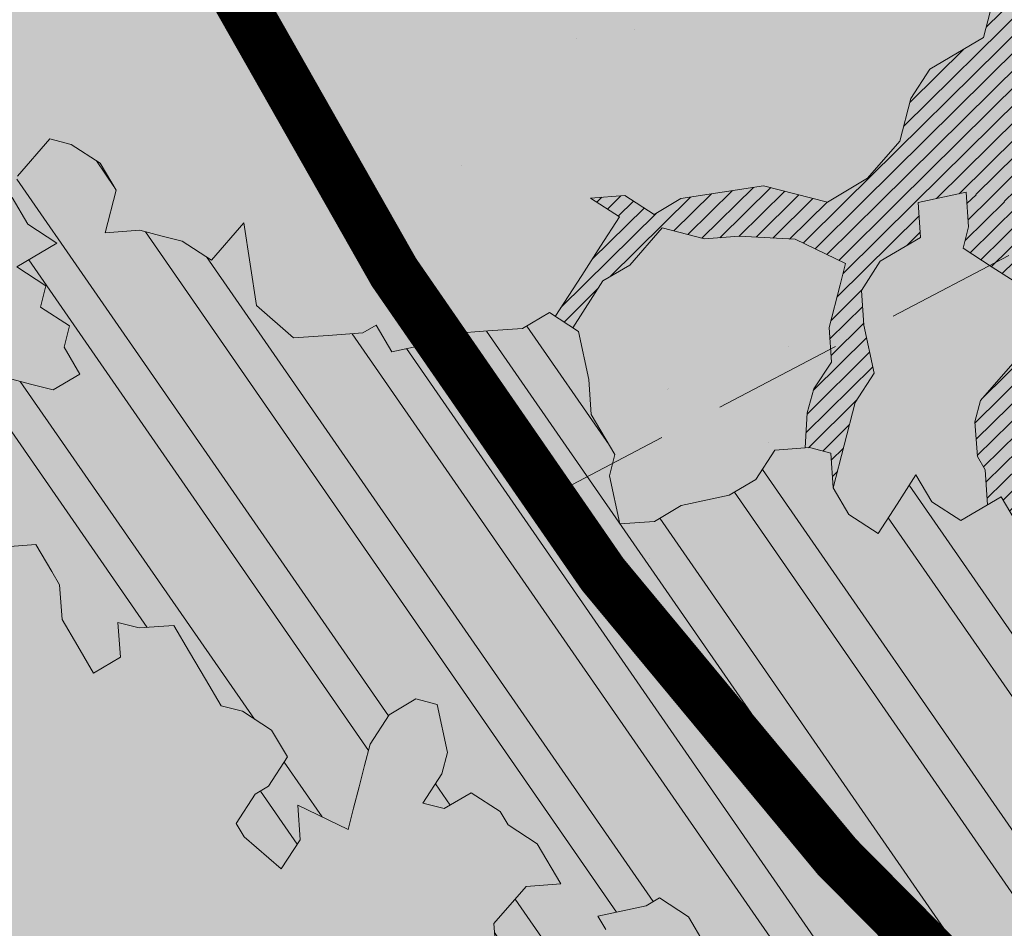
# Model space of a CAD drawing. Units: metres. Extents: x 1408948 to 1409331, y 5218507 to 5218664.
# Drawn here: x 1408975 to 1408977, y 5218604 to 5218606 of the extents above; entities that cross this region are included whole.
import ezdxf

# ---------------------------------------------------------------- set-up
doc = ezdxf.new("R2010")
doc.units = ezdxf.units.M
doc.header["$LTSCALE"] = 2
doc.linetypes.add('CACHE2', pattern=[0.1875, 0.125, -0.0625])
for name, color, linetype, lineweight in [('Compo-arbre', 3, 'Continuous', 9), ('Compo-bordure-limite', 7, 'CACHE2', 9), ('Compo-bordure-T2', 7, 'Continuous', 9), ('Compo-hachure-enrobés', 7, 'Continuous', 35), ('Compo-hachures-calcaire', 7, 'Continuous', 35), ('Compo-hachures-herbe', 76, 'Continuous', 35)]:
    doc.layers.add(name, color=color, linetype=linetype, lineweight=lineweight)
doc.layers.add('Compo-arbre-ombre', color=7, linetype='Continuous', lineweight=9, transparency=0.8)
pattern_1 = [(12.61470176485069, (-3966682.664472349, -3665046.544497928), (-0.003466999174631576, 0.01549178949389334), [])]

# ---------------------------------------------------------------- blocks, each defined once
blk = doc.blocks.new('Arbre2-2016')
at = {"layer": 'Compo-arbre'}
h = blk.add_hatch(dxfattribs=at)
h.set_pattern_fill('ANSI32', color=92, scale=0.015, angle=47.61470176485069, style=0)
h.set_pattern_definition([(92.61470176485068, (0, 0), (-0.1427262524124008, -0.006517859872048448), []), (92.61470176485068, (0.04540281712473018, 0.04974805891631159), (-0.1427262524124008, -0.006517859872048448), [])])
edge = h.paths.add_edge_path()
edge.add_line((1.338077866166827, -0.2646649280674183), (1.398191920641807, -0.2463006538042691))
edge.add_line((1.398191920641807, -0.2463006538042691), (1.41859671728173, -0.2269692378346235))
edge.add_line((1.41859671728173, -0.2269692378346235), (1.419700468410269, -0.1872616985807554))
edge.add_line((1.419700468410269, -0.1872616985807554), (1.400941994143182, -0.1471100874356353))
edge.add_line((1.400941994084974, -0.1471100874356353), (1.460507829077073, -0.1485608865501717))
edge.add_line((1.460507829135281, -0.1485608865501717), (1.441749354635363, -0.1084092752886363))
edge.add_line((1.441749354635363, -0.1084092752886363), (1.462154151275286, -0.0890778593189907))
edge.add_line((1.462154151275286, -0.0890778593189907), (1.443401324664705, -0.04888666344288595))
edge.add_line((1.443401324722913, -0.04888666344288595), (1.463806121886705, -0.02955524668743692))
edge.add_line((1.463806121886705, -0.02955524668743692), (1.464905889108309, 0.01015051493357078))
edge.add_line((1.464905889108309, 0.01015051496267461), (1.504609584793911, 0.009145737026642564))
edge.add_line((1.504609584793911, 0.009145736997538734), (1.523917943050151, -0.01115299300238348))
edge.add_line((1.523917943050151, -0.01115299297327965), (1.543224636974742, -0.03148953085712947))
edge.add_line((1.543224636974742, -0.0314895308862333), (1.563621552646623, -0.01215972022566802))
edge.add_line((1.563621552646623, -0.01215972022566802), (1.58512620259728, 0.04687940665223778))
edge.add_line((1.585126202655488, 0.04687940665223778), (1.6049827803364, 0.04639575003000118))
edge.add_line((1.6049827803364, 0.04639575005910501), (1.624831562672739, 0.04591243662923716))
edge.add_line((1.624831562672739, 0.04591243662923716), (1.625929665620902, 0.08558039036631726))
edge.add_line((1.625929665562694, 0.08558039033721343), (1.626477885045574, 0.1053954637148991))
edge.add_line((1.626477885045574, 0.1053954637148991), (1.667289143355561, 0.144096104207506))
edge.add_line((1.667289143355561, 0.144096104207506), (1.628129855598786, 0.1649180763464528))
edge.add_line((1.628129855598786, 0.1649180763464528), (1.629227958314118, 0.2045860301999483))
edge.add_line((1.629227958314118, 0.2045860302290521), (1.62977784230327, 0.22443891137425))
edge.add_line((1.62977784230327, 0.22443891137425), (1.650728625114539, 0.2636233801434855))
edge.add_line((1.650728625114539, 0.2636233801434855), (1.651830711736807, 0.3032931116298414))
edge.add_line((1.651830711736807, 0.3032931116298414), (1.652928814684969, 0.3429610653669215))
edge.add_line((1.652928814626762, 0.3429610653669215), (1.613223454609511, 0.3439280354190259))
edge.add_line((1.613223454667718, 0.3439280353899221), (1.592272671623618, 0.3047435667371019))
edge.add_line((1.592272671623618, 0.3047435667662057), (1.57296597787365, 0.3250801045336402))
edge.add_line((1.57296597787365, 0.3250801045045364), (1.53381050161272, 0.3458999558182541))
edge.add_line((1.53381050161272, 0.3458999558473579), (1.534912588234988, 0.3855696873337138))
edge.add_line((1.534912588234988, 0.3855696873337138), (1.536010691183151, 0.4252376410707939))
edge.add_line((1.536010691183151, 0.4252376410707939), (1.537108793898483, 0.4649055949242893))
edge.add_line((1.537108793898483, 0.4649055949242893), (1.51780599773349, 0.4852419611537471))
edge.add_line((1.51780599773349, 0.4852419611537471), (1.499055404434444, 0.5253951776079475))
edge.add_line((1.499055404434444, 0.5253951776079475), (1.500153507848268, 0.565063132130831))
edge.add_line((1.500153507848268, 0.5650631321017272), (1.54040708682453, 0.583911234641505))
edge.add_line((1.54040708682453, 0.583911234641505), (1.560259766745844, 0.5834277496736604))
edge.add_line((1.560259766745844, 0.5834277497027642), (1.600515010228378, 0.6023136600100543))
edge.add_line((1.600515010228378, 0.6023136600100543), (1.601063229711258, 0.6221287333877399))
edge.add_line((1.60106322965305, 0.6221287333877399), (1.58285853643622, 0.6821330533542778))
edge.add_line((1.58285853643622, 0.6821330533542778), (1.542605043025219, 0.6632868993159491))
edge.add_line((1.542605043083427, 0.6632868993159491), (1.521654173950196, 0.6241004813758764))
edge.add_line((1.521654173950196, 0.6241004813758764), (1.483600784486157, 0.6845900640595346))
edge.add_line((1.483600784544365, 0.6845900640595346), (1.46319432339817, 0.6652208403223767))
edge.add_line((1.463194323339962, 0.6652208403223767), (1.442797321578951, 0.6458890803745589))
edge.add_line((1.442797321578951, 0.6458890803745589), (1.422392524939028, 0.6265576644049133))
edge.add_line((1.422392524939028, 0.6265576644049133), (1.401986063268964, 0.607188439881952))
edge.add_line((1.401986063268964, 0.607188439881952), (1.361732484292702, 0.5883403373421743))
edge.add_line((1.361732484292702, 0.5883403373421743), (1.322027124275451, 0.5893073073942787))
edge.add_line((1.322027124275451, 0.5893073073651749), (1.30272043035086, 0.6096438452490247))
edge.add_line((1.30272043035086, 0.6096438452781285), (1.324228978119322, 0.6686828005016423))
edge.add_line((1.324228978119322, 0.6686828005016423), (1.344625979880334, 0.6880145604494601))
edge.add_line((1.344625979880334, 0.6880145604494601), (1.384887268694115, 0.70686037129542))
edge.add_line((1.384887268635907, 0.70686037129542), (1.365580660451201, 0.7271988575643036))
edge.add_line((1.365580660509409, 0.7271988575643036), (1.325875300317534, 0.7281658277328233))
edge.add_line((1.325875300317534, 0.7281658277328233), (1.307120723635421, 0.7683172673399667))
edge.add_line((1.307120723635421, 0.7683172673399667), (1.307674505384171, 0.7881699768307726))
edge.add_line((1.307674505384171, 0.7881699768307726), (1.288919979575553, 0.8283225851604357))
edge.add_line((1.288919979575553, 0.8283225851604357), (1.290568000971803, 0.8878441999380584))
edge.add_line((1.290568000971803, 0.8878441999380584), (1.329727374817708, 0.867024177086364))
edge.add_line((1.329727374817708, 0.867024177086364), (1.389837497015947, 0.8853878431085604))
edge.add_line((1.389837496957739, 0.8853878431085604), (1.410784416701176, 0.9245732633111174))
edge.add_line((1.410784416701176, 0.9245732633111174), (1.411332601666913, 0.9443875567934583))
edge.add_line((1.411332601666913, 0.9443875567643545), (1.372181057682724, 0.9652080163190249))
edge.add_line((1.372181057740931, 0.9652080163481287), (1.352878295569212, 0.9855451616871278))
edge.add_line((1.352878295569212, 0.9855451616871278), (1.353980313681063, 1.025213334168598))
edge.add_line((1.353980313681063, 1.025213334168598), (1.33357769819861, 1.005842768599337))
edge.add_line((1.333577698256818, 1.005842768570233), (1.313172935610169, 0.9865121317101284))
edge.add_line((1.313172935551961, 0.9865121317392322), (1.272923271273726, 0.9676642471580408))
edge.add_line((1.272923271273726, 0.9676642471580408), (1.272369438651481, 0.9478103689447153))
edge.add_line((1.272369438651481, 0.9478103689156114), (1.213363032366146, 0.9691534615825503))
edge.add_line((1.213363032366146, 0.9691534616116542), (1.193506455150896, 0.9696371190196942))
edge.add_line((1.193506455150896, 0.9696371190196942), (1.174751912462057, 1.009789337736379))
edge.add_line((1.174751912462057, 1.009789337736379), (1.175853930108246, 1.049457509432045))
edge.add_line((1.175853930108246, 1.049457509432045), (1.215563187885095, 1.048490367725549))
edge.add_line((1.215563187885095, 1.048490367725549), (1.236512254850936, 1.087635859218949))
edge.add_line((1.236512254850936, 1.087635859189845), (1.197360727805176, 1.108456708357494))
edge.add_line((1.197360727805176, 1.108456708386598), (1.197910645787601, 1.128310368641337))
edge.add_line((1.197910645729394, 1.128310368641337), (1.179156069047281, 1.16846180824848))
edge.add_line((1.179156069047281, 1.16846180824848), (1.140000644416546, 1.189282828954106))
edge.add_line((1.140000644416546, 1.189282828954106), (1.139450709088237, 1.169428778300585))
edge.add_line((1.139450709030029, 1.169428778271481), (1.11904594638338, 1.150098141411377))
edge.add_line((1.11904594638338, 1.150098141440481), (1.079340586889998, 1.151065112278388))
edge.add_line((1.079340586889998, 1.151065112249285), (1.059485725054515, 1.151587746147356))
edge.add_line((1.059485725054515, 1.15158774617646), (1.020882365570401, 1.192222498427668))
edge.add_line((1.020882365570401, 1.192222498398564), (0.9806249232934761, 1.173375347408523))
edge.add_line((0.9806249232934761, 1.173375347437627), (0.9602201430099058, 1.154044320295156))
edge.add_line((0.9602201430099058, 1.154044320295156), (0.9414656008449356, 1.194196539797645))
edge.add_line((0.9414656008449356, 1.194196539797645), (0.9629723982508267, 1.253195737849978))
edge.add_line((0.9629723982508267, 1.253195737849978), (1.002127822881562, 1.232374717144353))
edge.add_line((1.002127822881562, 1.232374717115249), (1.003779758743008, 1.291896549967873))
edge.add_line((1.003779758743008, 1.291896549996977), (1.024738337655549, 1.331080676243232))
edge.add_line((1.024738337655549, 1.331080676243232), (0.9850290798787, 1.332047817949729))
edge.add_line((0.9850290798787, 1.332047817949729), (0.9657302329288768, 1.352385182033117))
edge.add_line((0.9657302329288768, 1.352385182033117), (0.9464218570939238, 1.372683521750673))
edge.add_line((0.9464218570939238, 1.372683521750673), (0.9254688925431083, 1.33353820179525))
edge.add_line((0.9254688925431083, 1.33353820179525), (0.9249228547997745, 1.313683979603752))
edge.add_line((0.9249228547997745, 1.313683979603752), (0.8846575997159789, 1.294836781407298))
edge.add_line((0.8846575997159789, 1.294836781407298), (0.865358735885934, 1.315173755877709))
edge.add_line((0.865358735885934, 1.315173755877709), (0.82619939585868, 1.33599455795536))
edge.add_line((0.8261993958004723, 1.33599455795536), (0.8273014139123234, 1.375662730436829))
edge.add_line((0.8273014139123234, 1.375662730436829), (0.8879636364728185, 1.413840908569341))
edge.add_line((0.8879636364728185, 1.413840908540237), (0.8692168891867595, 1.453992784064553))
edge.add_line((0.8692168891867595, 1.453992784064553), (0.8295054496703642, 1.454999074584862))
edge.add_line((0.8295054496703642, 1.454999074613966), (0.8289516339283409, 1.435145586013618))
edge.add_line((0.8289516339283409, 1.435145586013618), (0.7892479729345041, 1.43615114372858))
edge.add_line((0.7892479729345041, 1.43615114372858), (0.7688415112644407, 1.416781919205619))
edge.add_line((0.7688415112644407, 1.416781919205619), (0.7484367146245177, 1.397450503235973))
edge.add_line((0.74843671456631, 1.397450503235973), (0.728031917402518, 1.378119086480524))
edge.add_line((0.728031917402518, 1.378119086480524), (0.6877744751255932, 1.359271935490483))
edge.add_line((0.6877744751255932, 1.359271935490483), (0.6287585749961409, 1.380576784472737))
edge.add_line((0.6287585749961409, 1.380576784472737), (0.6293106577796834, 1.400390906300686))
edge.add_line((0.6293106577796834, 1.400390906300686), (0.6304126927717562, 1.440059468395134))
edge.add_line((0.6304126927717562, 1.440059468395134), (0.6706740326336558, 1.458906447847198))
edge.add_line((0.6706740326336558, 1.458906447847198), (0.6910805287626545, 1.478276452265504))
edge.add_line((0.6910805288208621, 1.478276452265504), (0.6717760678585591, 1.498575009825231))
edge.add_line((0.6717760678585591, 1.498575009825231), (0.6530232070800821, 1.53876542670821))
edge.add_line((0.6530232070800821, 1.53876542670821), (0.6133139493032331, 1.539732568414706))
edge.add_line((0.6133139492450255, 1.539732568414706), (0.5741585076758611, 1.560553199507353))
edge.add_line((0.5741585076758611, 1.560553199507353), (0.5537498126942637, 1.541221954406296))
edge.add_line((0.5537498127524714, 1.541221954406296), (0.5333433516062769, 1.521852730669139))
edge.add_line((0.5333433516062769, 1.521852730669139), (0.4941839777603718, 1.542672753520833))
edge.add_line((0.4941839777603718, 1.542672753520833), (0.453926534959578, 1.523825601744988))
edge.add_line((0.453926534959578, 1.523825601744988), (0.4147633149260628, 1.544646965642983))
edge.add_line((0.4147633149260628, 1.544646965642983), (0.3949106350047487, 1.545130450610827))
edge.add_line((0.3949106350047487, 1.545130450610827), (0.3761577737024027, 1.585320866708003))
edge.add_line((0.3761577737024027, 1.585320866708003), (0.3767098738900359, 1.605135378934733))
edge.add_line((0.3767098738900359, 1.605135378934733), (0.3778118915362256, 1.6448035506304))
edge.add_line((0.377811891478018, 1.6448035506304), (0.3386564497342306, 1.665624181839462))
edge.add_line((0.3386564497342306, 1.665624181839462), (0.2989393965546014, 1.666591666738327))
edge.add_line((0.2989393965546014, 1.666591666738327), (0.2994932122966247, 1.686445155338674))
edge.add_line((0.2994932122966247, 1.686445155338674), (0.2603377876658897, 1.7072661760443))
edge.add_line((0.260337787607682, 1.7072661760443), (0.2410310936830911, 1.72760271392815))
edge.add_line((0.2410310936830911, 1.72760271392815), (0.2195186997270184, 1.668565099750936))
edge.add_line((0.2195186997270184, 1.668565099750936), (0.1996638210113133, 1.669087344036029))
edge.add_line((0.1996638210113133, 1.669087344065133), (0.1809131761402796, 1.709239391127426))
edge.add_line((0.1809131761402796, 1.709239391098322), (0.1417499558739337, 1.730060755112731))
edge.add_line((0.1417499558739337, 1.730060755141835), (0.1224471592432792, 1.75039712058549))
edge.add_line((0.1224471592432792, 1.75039712058549), (0.1207874453831437, 1.690876021324016))
edge.add_line((0.1207874453831437, 1.690876021324016), (0.1009347654618296, 1.69135950629186))
edge.add_line((0.1009347654618296, 1.69135950629186), (0.06232534388266231, 1.732033969410054))
edge.add_line((0.06232534388266231, 1.732033969410054), (0.04246876620175044, 1.732517626032291))
edge.add_line((0.04246876614354278, 1.732517626032291), (0.04191495057614247, 1.712664137315528))
edge.add_line((0.04191495063435013, 1.712664137315528), (0.02150625565275277, 1.693332892214471))
edge.add_line((0.02150625565275277, 1.693332892214471), (0.001093697603323562, 1.674002598546735))
edge.add_line((0.001093697603323562, 1.674002598546735), (-0.07777878026524832, 1.695791104151226))
edge.add_line((-0.07777878026524832, 1.695791104151226), (-0.07832699922425945, 1.675976031559344))
edge.add_line((-0.07832699922425945, 1.675976031559344), (-0.05958196801645954, 1.635785178875608))
edge.add_line((-0.05958196801645954, 1.635785178875608), (-0.06013405056717147, 1.615971056931244))
edge.add_line((-0.06013405062537913, 1.615971056931244), (-0.09929337359778856, 1.636792248505458))
edge.add_line((-0.0992933735395809, 1.636792248505458), (-0.1390104262535488, 1.637759734190126))
edge.add_line((-0.1390104262535488, 1.637759734190126), (-0.1792795967338634, 1.618912317365698))
edge.add_line((-0.1792795966756557, 1.618912317394802), (-0.2189949333113645, 1.619918780238891))
edge.add_line((-0.2189949333113645, 1.619918780238891), (-0.1605250195278813, 1.578760878573462))
edge.add_line((-0.1605250195278813, 1.578760878573462), (-0.1412222747602527, 1.558423342835681))
edge.add_line((-0.1412222747602527, 1.558423342806577), (-0.1026150521500995, 1.517787639122048))
edge.add_line((-0.1026150522083071, 1.517787639151152), (-0.0816447460819063, 1.556972029660187))
edge.add_line((-0.0816447460819063, 1.556972029631083), (-0.04137950811116298, 1.575818838330974))
edge.add_line((-0.04137950811116298, 1.575818838330974), (-0.002220134090634929, 1.554998815362865))
edge.add_line((-0.002220134090634929, 1.554998815362865), (0.01818852567532758, 1.574329279899189))
edge.add_line((0.01818852567532758, 1.574329279899189), (0.0590076140798601, 1.613030356978356))
edge.add_line((0.05900761413806777, 1.613030356978356), (0.07942017218749697, 1.632360650646092))
edge.add_line((0.07942017218749697, 1.632360650646092), (0.1185794944614145, 1.61153945840249))
edge.add_line((0.1185794944614145, 1.61153945840249), (0.1367802555761273, 1.551534530078584))
edge.add_line((0.1367802555761273, 1.551534530078584), (0.1764934111707817, 1.550567216717695))
edge.add_line((0.1764934111707817, 1.550567216717695), (0.1974559216615717, 1.589751950535515))
edge.add_line((0.1974559216615717, 1.589751950535515), (0.2178645819514031, 1.609082415857642))
edge.add_line((0.2178645819514031, 1.609082415857642), (0.2570239043999436, 1.588261223497625))
edge.add_line((0.2570239043999436, 1.588261223468521), (0.2559180061072084, 1.54859361292381))
edge.add_line((0.2559180061072084, 1.548593612952914), (0.2344034128328758, 1.489594757307145))
edge.add_line((0.2344034127746681, 1.489594757307145), (0.2531562395598712, 1.449403561314625))
edge.add_line((0.2531562396180789, 1.449403561314625), (0.2934176139971214, 1.468251320662034))
edge.add_line((0.2934176139389137, 1.468251320662034), (0.3325808510854813, 1.447430346260603))
edge.add_line((0.3325808510854813, 1.447430346231499), (0.3314788334392915, 1.407762174535833))
edge.add_line((0.3314788334974992, 1.407762174535833), (0.2906575980451862, 1.369101026049407))
edge.add_line((0.2906575980451862, 1.369101026078511), (0.3287187830866287, 1.308611100086068))
edge.add_line((0.3287187830866287, 1.308611100086068), (0.347467746105508, 1.268420854857482))
edge.add_line((0.347467746105508, 1.268420854828378), (0.3458136283298927, 1.208938170905981))
edge.add_line((0.3458136283298927, 1.208938170935085), (0.3049945403910215, 1.17023709464172))
edge.add_line((0.3049945403910215, 1.17023709464172), (0.3441539144115495, 1.149417071673611))
edge.add_line((0.3441539144115495, 1.149417071673611), (0.4020677793743062, 1.088443660713324))
edge.add_line((0.4020677793743062, 1.088443660713324), (0.4605337955728146, 1.047285930585872))
edge.add_line((0.4605337955728146, 1.047285930556768), (0.4985950320116217, 0.9867971740726489))
edge.add_line((0.4985950320116217, 0.9867971741017527), (0.4588796777971993, 0.987803246663475))
edge.add_line((0.4588796777971993, 0.987803246663475), (0.3976519291028353, 0.9297717042621798))
edge.add_line((0.3976519291028353, 0.9297717042621798), (0.437367283782919, 0.928765632486261))
edge.add_line((0.4373672838411267, 0.928765632486261), (0.4759784037452164, 0.8881297563615362))
edge.add_line((0.4759784036870087, 0.8881297563615362), (0.514031827842814, 0.8276409534568074))
edge.add_line((0.514031827842814, 0.8276409534568074), (0.5537471306598718, 0.8266337113867621))
edge.add_line((0.5537471306598718, 0.8266337113576583), (0.5520930128842565, 0.7671510274352613))
edge.add_line((0.5520930128842565, 0.7671510274643651), (0.6116610817117589, 0.7656622497137278))
edge.add_line((0.6116610816535513, 0.7656622496846239), (0.630411760517859, 0.7255109817318726))
edge.add_line((0.6304117605760666, 0.7255109817609764), (0.6293096739537987, 0.6858412502746205))
edge.add_line((0.6293096739537987, 0.6858412502455167), (0.6695749466163079, 0.7046888387243371))
edge.add_line((0.6695749466163079, 0.7046888387243371), (0.7098363211699734, 0.7235365979553308))
edge.add_line((0.7098363211699734, 0.7235365979553308), (0.7285908983759555, 0.6833851591339908))
edge.add_line((0.7285908983759555, 0.6833851591339908), (0.727487147247416, 0.6436776198801226))
edge.add_line((0.727487147247416, 0.6436776198801226), (0.7065302333068075, 0.6045313021871834))
edge.add_line((0.7065302333650152, 0.6045313021871834), (0.7258369272896061, 0.5841947643033336))
edge.add_line((0.7258369272896061, 0.5841947643033336), (0.7649924033177058, 0.5633749131060313))
edge.add_line((0.7649924033177058, 0.5633749131060313), (0.8052575901239152, 0.5822205521811838))
edge.add_line((0.8052575901239152, 0.5822205521811838), (0.8449707450200776, 0.5812532381509072))
edge.add_line((0.8449707450200776, 0.5812532381509072), (0.9039866965468946, 0.5599495586769763))
edge.add_line((0.9039866965468946, 0.5599495586769763), (0.9436942039611722, 0.5589426597992997))
edge.add_line((0.9436942039611722, 0.5589426597992997), (0.9828496799892719, 0.5381228086019973))
edge.add_line((0.9828496800474795, 0.5381228086019973), (0.9613467806340168, 0.4791234387788563))
edge.add_line((0.9613467806340168, 0.4791234387788563), (0.9409364212043556, 0.4597543859102871))
edge.add_line((0.940936421146148, 0.4597543859102871), (0.939286201188338, 0.400271530333498))
edge.add_line((0.939286201188338, 0.400271530333498), (0.9183275368851582, 0.3610854554693788))
edge.add_line((0.9183275368851582, 0.3610854554693788), (0.8968229723251397, 0.3020482772093374))
edge.add_line((0.8968229722669321, 0.3020482772093374), (0.9155736518297317, 0.2618970099259741))
edge.add_line((0.9155736518879394, 0.2618970099259741), (0.9552850567125688, 0.2608899396267361))
edge.add_line((0.9552850567125688, 0.2608899396267361), (0.9944444307330969, 0.2400699166586264))
edge.add_line((0.9944444307330969, 0.2400699166586264), (1.033605469085273, 0.2192877015744443))
edge.add_line((1.033605469085273, 0.2192877015744443), (1.053460296228991, 0.218764287897443))
edge.add_line((1.053460296228991, 0.218764287897443), (1.112476247988639, 0.1974606083070967))
edge.add_line((1.112476247930431, 0.1974606082779928), (1.111374247397293, 0.1577928260788894))
edge.add_line((1.111374247397293, 0.1577928260788894), (1.131230825078205, 0.1573091694566529))
edge.add_line((1.131230825136413, 0.1573091694857567), (1.170390112893188, 0.1364871973468098))
edge.add_line((1.170390112893188, 0.136487197317706), (1.209549486739093, 0.1156671744660116))
edge.add_line((1.209549486739093, 0.1156671744951154), (1.227750196805687, 0.05566107756510519))
edge.add_line((1.227750196747479, 0.05566107753600136), (1.185292616239281, -0.04252259018778659))
edge.add_line((1.185292616239281, -0.04252259018778659), (1.24540667071426, -0.02415831592463746))
edge.add_line((1.24540667071426, -0.02415831592463746), (1.26415949732484, -0.06434951180074222))
edge.add_line((1.26415949732484, -0.06434951180074222), (1.283463957937897, -0.08464807026268772))
edge.add_line((1.283463957937897, -0.08464807026268772), (1.302770651687865, -0.1049846080301222))
edge.add_line((1.302770651687865, -0.1049846080301222), (1.341929940143132, -0.125806579499681))
edge.add_line((1.341929940143132, -0.125806579499681), (1.30112257941812, -0.1645073915302646))
edge.add_line((1.30112257941812, -0.1645073915302646), (1.300020578419321, -0.2041751745151714))
edge.add_line((1.300020578419321, -0.2041751745151714), (1.318773405029901, -0.2443663703912762))
h = blk.add_hatch(dxfattribs=at)
h.set_pattern_fill('ANSI31', color=44, scale=0.005, angle=-32.38529823514931, style=0)
h.set_pattern_definition(pattern_1)
h.paths.add_polyline_path([(0.550437231068031, 0.7076305365602593), (0.5509893473791863, 0.7274454366828422), (0.5719573052921305, 0.7666545614023335), (0.5520930131752948, 0.7671510283665839), (0.5537471299613799, 0.8266337106882702), (0.5140318274353604, 0.8276409536896381), (0.5118260758900988, 0.7482656310725133), (0.4908674979670877, 0.7090815063978653), (0.4505983270211118, 0.6902340888167373), (0.4097792738322141, 0.6515337923023026), (0.3893705791416551, 0.6322025481034643), (0.3700677832094925, 0.6525389142165068), (0.3314567152266363, 0.6931759584525707), (0.3127021365654628, 0.7333273970992877), (0.3143618173054392, 0.7928477177750892), (0.3347683629691574, 0.8122188896062426), (0.3358742624842534, 0.8518865016061454), (0.3562829574076432, 0.8712177467072024), (0.3380821956526461, 0.9312226765736114), (0.3391881122225868, 0.9708906758581861), (0.3402901467489983, 1.010559237166831), (0.3612526225480224, 1.049743191205721), (0.3634608568246449, 1.129090158513804), (0.3441539140623036, 1.149417071906441), (0.3128301495891037, 1.166071103490481), (0.2941470911465558, 1.104715441453095), (0.281270296531261, 1.031863087742181), (0.280164399053433, 0.9921954777504425), (0.2790623994516181, 0.952527696075208), (0.220042548535389, 0.973831546010274), (0.2007398046408753, 0.9941690823010276), (0.1621303818975548, 1.034843546175921), (0.1439335357719074, 1.094848695572523), (0.125178958798756, 1.135000132065556), (0.1069743573754067, 1.19500639215164), (0.09627316139824416, 1.237302676088234), (0.08988340418738971, 1.29467915442126), (0.071132759141733, 1.334831203811859), (0.0779023444484892, 1.379755915067449), (0.03826824766304071, 1.487724393589247), (0.04916547022014583, 1.603698899574169), (0.02033283513458173, 1.576362325851164), (0.01352114426856588, 1.488892375416413), (0.01523328815540026, 1.436681528325948), (0.03252160373097013, 1.375466298440529), (0.03141570613672684, 1.335798688565205), (0.04961426589591156, 1.275832523400254), (0.06836709722131218, 1.235641324526455), (0.08546190550271149, 1.135967615945788), (0.1240730616119663, 1.095332518581358), (0.1417199903954725, 1.015473710763558), (0.1803311437107595, 0.9748386185214031), (0.1990839711944545, 0.93464742098638), (0.2315763591178666, 0.9340370542316805), (0.258103789456186, 0.9133427866739794), (0.2774065303239013, 0.8930052556219152), (0.2757485148468959, 0.8335227421897571), (0.2735388656002442, 0.7541475922747622), (0.2713309662505026, 0.6748121987451441), (0.270225068015975, 0.6351445870362795), (0.2884296763660359, 0.5751383192376807), (0.327039079260544, 0.5344634676124542), (0.3333573724231655, 0.4946244156284365), (0.3373976144795279, 0.4614090745575368), (0.3833010602248805, 0.4139693919108822), (0.4042635362567353, 0.4531533458042531), (0.4246739813098657, 0.4725243471742715), (0.4059194043949219, 0.512675786926934), (0.3871648275963935, 0.5528272254863396), (0.388268577851818, 0.5925347642163388), (0.4086772732990767, 0.6118660101031992), (0.4489424606873627, 0.6307116487708981), (0.5090643097502152, 0.6490755803364436), (0.529474754570515, 0.6684465818519811)])
h = blk.add_hatch(dxfattribs=at)
h.set_pattern_fill('ANSI31', color=44, scale=0.005, angle=-32.38529823514931, style=0)
h.set_pattern_definition(pattern_1)
h.paths.add_polyline_path([(0.727487147247416, 0.6436776198801226), (0.7065302333650152, 0.6045313021871834), (0.7258369272896061, 0.5841947643033336), (0.7308701611910919, 0.5815184801298301), (0.7048744512577514, 0.5450108103808589), (0.681475550154687, 0.523312611459346), (0.644202717914709, 0.506793998950684), (0.6232401553280624, 0.4676080949551533), (0.5620163042768809, 0.4095763810449853), (0.6000814731670516, 0.3490882326562996), (0.6559499016585733, 0.309758332861179), (0.6977068292181912, 0.287109700567612), (0.7363162332186448, 0.2464348471670519), (0.796435850250532, 0.26483675844554), (0.8361512384582284, 0.2638314649933591), (0.9006120166014853, 0.293934709142718), (0.9118220019009868, 0.2699106155026811), (0.7749312856905135, 0.2057995801854986), (0.7936818797462593, 0.165646363236533), (0.7545208402299295, 0.1864285790774147), (0.7357641164418283, 0.2266199462295617), (0.6960548586649793, 0.2275870879360582), (0.597871823745777, 0.2697130828577201), (0.5399539749342921, 0.3306847161851465), (0.4423209095695029, 0.3926655407825592), (0.4632833856013576, 0.4318494946759301), (0.5228570164618986, 0.4303983531839322), (0.5631183910737718, 0.449246112385822), (0.5840808670474189, 0.4884300663082968), (0.6055971246534, 0.5474667298379927), (0.6458584994981038, 0.5663144899712051)])
h = blk.add_hatch(dxfattribs=at)
h.set_pattern_fill('ANSI31', color=44, scale=0.005, angle=-32.38529823514931, style=0)
h.set_pattern_definition(pattern_1)
h.paths.add_polyline_path([(0.4202602445585626, 0.3138116838357519), (0.4803820967646288, 0.3321756156050242), (0.5399539766223143, 0.3306847162433542), (0.4423209101515795, 0.3926655404042094), (0.3833010578383664, 0.4139693933951776), (0.3373976143049049, 0.4614090746739521), (0.3242773131206604, 0.4352734146935973), (0.2829061426310773, 0.3767582164558689), (0.2415333068203154, 0.3182052087626062), (0.2205708307884606, 0.2790212548401314), (0.1604411842855598, 0.2606576666706815), (0.1201702643157887, 0.2417704931989419), (0.07879129912191729, 0.1832556388229705), (0.03852046506665374, 0.1643704147840026), (-0.002854603706396119, 0.1058553874148629), (0.1356096961973208, 0.0825766751198671), (0.1764322454547482, 0.1212764195637419), (0.1979485906050513, 0.1803150347381006), (0.2189149634651812, 0.2194988154345765), (0.2597340168869096, 0.2581991118325959), (0.3391664575757432, 0.2562263328121617), (0.3794372928533676, 0.2751115583063211)])
at = {"layer": 'Compo-arbre-ombre', "linetype": 'Continuous'}
h = blk.add_hatch(color=7, dxfattribs=at)
h.dxf.hatch_style = 1
edge = h.paths.add_edge_path()
edge.add_ellipse((-0.2680299742573418, 0.2458574298927255), major_axis=(1.510609598769277, -1.178624877272485), ratio=0.8301303405072087, start_angle=0, end_angle=360)
h = blk.add_hatch(color=7, dxfattribs=at)
h.dxf.hatch_style = 1
edge = h.paths.add_edge_path()
edge.add_arc((-0.006751731634608404, 0.03717637977149468), 1.590354419016656, 0, 360)
at = {"layer": 'Compo-arbre', "color": 7, "linetype": 'Continuous'}
blk.add_line((1.318773405029901, -0.2443663703912762, 10.1521781082171), (1.338077866166827, -0.2646649280674183, 10.1521781082171), dxfattribs=at)
at = {"layer": 'Compo-arbre', "color": 7, "linetype": 'Continuous', "elevation": 10.1521781082171, "flags": 128}
for points in [[(1.338077866166827, -0.2646649280674183), (1.398191920641807, -0.2463006538042691)], [(1.41859671728173, -0.2269692378346235), (1.419700468410269, -0.1872616985807554), (1.400941994084974, -0.1471100874356353), (1.460507829135281, -0.1485608865501717), (1.441749354635363, -0.1084092752886363), (1.462154151275286, -0.0890778593189907), (1.443401324722913, -0.04888666344288595), (1.463806121886705, -0.02955524668743692), (1.464905889108309, 0.01015051496267461), (1.504609584793911, 0.009145736997538734), (1.523917943050151, -0.01115299297327965), (1.543224636974742, -0.0314895308862333)], [(1.667289143355561, 0.144096104207506), (1.628129855598786, 0.1649180763464528), (1.629227958314118, 0.2045860302290521), (1.62977784230327, 0.22443891137425), (1.650728625114539, 0.2636233801434855), (1.651830711736807, 0.3032931116298414), (1.652928814626762, 0.3429610653669215), (1.613223454667718, 0.3439280353899221), (1.592272671623618, 0.3047435667662057), (1.57296597787365, 0.3250801045045364), (1.53381050161272, 0.3458999558473579), (1.534912588234988, 0.3855696873337138), (1.536010691183151, 0.4252376410707939), (1.537108793898483, 0.4649055949242893), (1.51780599773349, 0.4852419611537471), (1.499055404434444, 0.5253951776079475), (1.500153507848268, 0.5650631321017272), (1.54040708682453, 0.583911234641505), (1.560259766745844, 0.5834277497027642), (1.600515010228378, 0.6023136600100543), (1.60106322965305, 0.6221287333877399), (1.58285853643622, 0.6821330533542778), (1.542605043083427, 0.6632868993159491), (1.521654173950196, 0.6241004813758764), (1.483600784544365, 0.6845900640595346), (1.463194323339962, 0.6652208403223767), (1.442797321578951, 0.6458890803745589), (1.422392524939028, 0.6265576644049133), (1.401986063268964, 0.607188439881952), (1.361732484292702, 0.5883403373421743), (1.322027124275451, 0.5893073073651749), (1.30272043035086, 0.6096438452781285), (1.324228978119322, 0.6686828005016423), (1.344625979880334, 0.6880145604494601), (1.384887268635907, 0.70686037129542), (1.365580660509409, 0.7271988575643036), (1.325875300317534, 0.7281658277328233), (1.307120723635421, 0.7683172673399667), (1.307674505384171, 0.7881699768307726), (1.288919979575553, 0.8283225851604357), (1.290568000971803, 0.8878441999380584), (1.329727374817708, 0.867024177086364), (1.389837496957739, 0.8853878431085604), (1.410784416701176, 0.9245732633111174)], [(1.272923271273726, 0.9676642471580408), (1.272369438651481, 0.9478103689156114), (1.213363032366146, 0.9691534616116542), (1.193506455150896, 0.9696371190196942), (1.174751912462057, 1.009789337736379), (1.175853930108246, 1.049457509432045)], [(0.9806249232934761, 1.173375347437627), (0.9602201430099058, 1.154044320295156), (0.9414656008449356, 1.194196539797645)], [(0.5537471306598718, 0.8266337113576583), (0.5520930128842565, 0.7671510274643651), (0.6116610816535513, 0.7656622496846239), (0.6304117605760666, 0.7255109817609764), (0.6293096739537987, 0.6858412502455167), (0.6695749466163079, 0.7046888387243371), (0.7098363211699734, 0.7235365979553308), (0.7285908983759555, 0.6833851591339908), (0.727487147247416, 0.6436776198801226), (0.7065302333650152, 0.6045313021871834), (0.7258369272896061, 0.5841947643033336), (0.7649924033177058, 0.5633749131060313), (0.8052575901239152, 0.5822205521811838), (0.8449707450200776, 0.5812532381509072), (0.9039866965468946, 0.5599495586769763), (0.9436942039611722, 0.5589426597992997), (0.9828496800474795, 0.5381228086019973), (0.9613467806340168, 0.4791234387788563), (0.940936421146148, 0.4597543859102871), (0.939286201188338, 0.400271530333498), (0.9183275368851582, 0.3610854554693788), (0.8968229722669321, 0.3020482772093374), (0.9155736518879394, 0.2618970099259741), (0.9552850567125688, 0.2608899396267361), (0.9944444307330969, 0.2400699166586264), (1.033605469085273, 0.2192877015744443), (1.053460296228991, 0.218764287897443), (1.112476247930431, 0.1974606082779928), (1.111374247397293, 0.1577928260788894), (1.131230825136413, 0.1573091694857567), (1.170390112893188, 0.136487197317706), (1.209549486739093, 0.1156671744951154), (1.227750196747479, 0.05566107753600136), (1.185292616239281, -0.04252259018778659), (1.24540667071426, -0.02415831592463746), (1.26415949732484, -0.06434951180074222), (1.283463957937897, -0.08464807026268772), (1.302770651687865, -0.1049846080301222), (1.341929940143132, -0.125806579499681), (1.30112257941812, -0.1645073915302646), (1.300020578419321, -0.2041751745151714), (1.318773405029901, -0.2443663703912762)], [(0.7274966927217292, 0.6437170329567152), (0.6458584994981038, 0.5663144899712051), (0.6055971246534, 0.5474667298379927), (0.5840808670474189, 0.4884300663082968), (0.5631183910737718, 0.449246112385822), (0.5228570164618986, 0.4303983531839322), (0.4632833856013576, 0.4318494946759301), (0.4423209095695029, 0.3926655407825592), (0.3833010602248805, 0.4139693919108822), (0.4042635362567353, 0.4531533458042531), (0.424673981077035, 0.4725243473197906), (0.4059194043949219, 0.512675786926934), (0.3871648272471475, 0.552827225748274), (0.3882685783174793, 0.5925347650021422), (0.4086772732990767, 0.6118660101031992), (0.4489424598724554, 0.6307116492656633), (0.5090643097502152, 0.6490755803364436), (0.529474754570515, 0.6684465818519811), (0.5504372306023697, 0.7076305357744559), (0.5509893478448475, 0.7274454374686457), (0.5719440284739221, 0.7666297345834892)], [(0.9005706388708177, 0.2940328947855733), (0.8361512384582284, 0.2638314649933591), (0.796435850250532, 0.26483675844554), (0.7363162332186448, 0.2464348471670519), (0.6977068292181912, 0.287109700567612), (0.6585474553722861, 0.3079297234193064), (0.6000814731670516, 0.3490882326562996), (0.5620163042768809, 0.4095763810449853), (0.5824249992002706, 0.4289076261169384), (0.6232401553280624, 0.4676080949551533), (0.6442027174490477, 0.5067939981648806), (0.681475550154687, 0.523312611459346), (0.7048744512577514, 0.5450108103808589), (0.7308660049312721, 0.5815126430655937)], [(0.2189149629413123, 0.2194988146487731), (0.2597340168869096, 0.2581991118325959), (0.3391664582742351, 0.2562263334815498), (0.3794372930279906, 0.2751115581899057), (0.4202602445585626, 0.3138116838357519), (0.4803820943781147, 0.3321756149065322), (0.5399539749342921, 0.3306847161851465), (0.597871823745777, 0.2697130828577201), (0.6960548586649793, 0.2275870879360582), (0.7357641164418283, 0.2266199462295617), (0.7545208408120061, 0.1864285786990649), (0.7936818791641826, 0.1656463636148828), (0.7749312856905135, 0.2057995801854986), (0.8151925746789175, 0.2246453909150432), (0.8554556995951543, 0.243532907317217), (0.9118220019009868, 0.2699106155026811)]]:
    blk.add_lwpolyline(points, dxfattribs=at)

msp = doc.modelspace()

# ---------------------------------------------------------------- hatches: boundary and pattern name
at = {"layer": 'Compo-hachure-enrobés'}
h = msp.add_hatch(color=253, dxfattribs=at)
h.dxf.hatch_style = 1
edge = h.paths.add_edge_path()
edge.add_line((1408990.624743017, 5218650.304531568), (1408987.930246908, 5218653.667812486))
edge.add_line((1408987.930246908, 5218653.667812486), (1408971.464744232, 5218646.065079434))
edge.add_line((1408971.464744232, 5218646.065079434), (1408959.336945425, 5218636.348880434))
edge.add_line((1408959.336945425, 5218636.348880434), (1408959.743882178, 5218633.616919959))
edge.add_line((1408959.743882178, 5218633.616919959), (1408960.576769065, 5218631.558050324))
edge.add_line((1408960.576769065, 5218631.558050324), (1408972.071693423, 5218603.142963233))
edge.add_arc((1408963.265007088, 5218599.580342487), 9.499999515453952, -3.731361781113776, 22.025099589215074, ccw=False)
edge.add_line((1408972.744867991, 5218598.96209654), (1408978.005660873, 5218601.65325286))
edge.add_line((1408978.005660873, 5218601.65325286), (1408979.192521224, 5218602.604107302))
edge.add_arc((1408982.907585878, 5218609.689182782), 7.999999996400466, 202.0251046718851, 242.32969651823748, ccw=False)
edge.add_line((1408975.491428856, 5218606.68908029), (1408975.030176291, 5218607.829281821))
edge.add_line((1408975.030176291, 5218607.829281821), (1408974.844772365, 5218607.754279259))
edge.add_line((1408974.844772365, 5218607.754279259), (1408965.817261252, 5218630.069996865))
edge.add_arc((1408973.418822205, 5218633.14510192), 8.200000001547117, 115.20098032270539, 202.0251046636432, ccw=False)
edge.add_line((1408969.927305066, 5218640.564624012), (1408990.624743017, 5218650.304531568))
edge = h.paths.add_edge_path()
edge.add_line((1408990.881945579, 5218649.983490292), (1408991.71196585, 5218648.94745564))
edge.add_line((1408991.71196585, 5218648.94745564), (1408968.258854835, 5218637.90064885))
edge.add_line((1408968.258854835, 5218637.90064885), (1408967.683202137, 5218638.431183876))
edge.add_arc((1408973.418822204, 5218633.145101918), 7.800000002147309, 115.20098031223259, 137.3356073392172, ccw=False)
edge.add_line((1408970.097622976, 5218640.202696105), (1408990.881945579, 5218649.983490292))
at = {"layer": 'Compo-hachures-calcaire', "ltscale": 10}
h = msp.add_hatch(dxfattribs=at)
h.set_pattern_fill('ALEA', color=256, scale=0.2, angle=-104.2546835595166)
h.set_pattern_definition([(207.7453164404834, (-0.04924650411331919, -0.1938421570056855), (-0.09441959124190591, -2.398141975840715), [0, -1.5]), (322.7453164404834, (0.1924954836143712, 0.05427235507950385), (0.3030721402359234, 2.380787112135882), [0, -2.5]), (48.74531644048345, (0.1924954836143712, 0.05427235507950385), (-2.353846390595718, 0.46840918541272), [0, -2]), (75.74531644048344, (-0.143248979501052, 0.1395698019261817), (-2.309945811126141, -0.6512682589841859), [0, -2]), (329.7453164404835, (0.1969860164532768, 0.775368628022742), (0.0106681243174277, 2.399976288762671), [0, -2]), (181.7453164404835, (0.1969860164532768, 0.775368628022742), (-1.136140014574543, -2.114044905573686), [0, -2]), (307.7453164404835, (-0.7699819363959064, -0.2170894198255504), (0.9089382544379776, 2.221222916575178), [0, -2.5]), (195.7453164404835, (0.5729959199426296, -0.5582792081971917), (-0.5909580496536209, -2.326105883026198), [0, -2]), (70.74531644048345, (0.5729959199426296, -0.5582792081971917), (-2.357917538762839, -0.4474649437599477), [0, -2]), (9.745316440483448, (0.4789934445548968, -0.2248672492653245), (0.8308649929752338, 2.251591294828562), [0, -0.9999999999999999]), (143.7453164404834, (-0.528239948668216, 0.03102509225963899), (-2.196826554557825, -0.9664124816500926), [0, -1.24])])
edge = h.paths.add_edge_path()
edge.add_line((1408986.759341525, 5218608.666273487), (1408991.14025976, 5218612.176050822))
edge.add_line((1408991.14025976, 5218612.176050822), (1408987.653443562, 5218610.811298614))
edge.add_line((1408987.653443562, 5218610.811298614), (1408979.747973466, 5218606.753344558))
edge.add_line((1408979.747973466, 5218606.753344558), (1408976.422454419, 5218605.004839722))
edge.add_arc((1408982.90758592, 5218609.689182818), 8.00000005136827, 215.8413514855543, 226.9134383889207)
edge.add_line((1408977.442765888, 5218603.846602665), (1408980.439519386, 5218605.422247823))
edge.add_line((1408980.439519386, 5218605.422247823), (1408986.759341525, 5218608.666273487))
at = {"layer": 'Compo-hachures-herbe'}
h = msp.add_hatch(dxfattribs=at)
h.set_pattern_fill('AR-SAND', color=256, scale=0.016, angle=57.96126)
h.set_pattern_definition([(95.46126, (1408891.973031, 5218574.253751), (-0.6773736948528181, 0.3937068380847878), [0, -0.617728, 0, -0.69088, 0, -0.6604]), (65.46126000000001, (1408891.973031, 5218574.253751), (-0.5906822960128812, 1.218122533577896), [0, -0.333248, 0, -0.556768, 0, -0.21336]), (25.46126000000001, (1408891.707852632, 5218573.830014704), (0.6694356276638828, 1.074045477775994), [0, -0.2032, 0, -0.73152, 0, -0.95504]), (15.46126, (1408891.707852632, 5218573.830014704), (0.3457378153859345, 1.224833934690316), [0, -0.1016, 0, -0.479552, 0, -0.54864])])
edge = h.paths.add_edge_path()
edge.add_line((1408991.140259761, 5218612.176050822), (1408997.692282058, 5218617.4252105))
edge.add_line((1408997.692282058, 5218617.4252105), (1408990.608275543, 5218614.652505264))
edge.add_line((1408990.608275543, 5218614.652505264), (1408979.854274826, 5218609.237142975))
edge.add_line((1408979.854274826, 5218609.237142975), (1408979.665274432, 5218609.704345879))
edge.add_line((1408979.665274432, 5218609.704345879), (1408975.215580216, 5218607.904284383))
edge.add_line((1408975.215580216, 5218607.904284383), (1408975.030176291, 5218607.829281821))
edge.add_line((1408975.030176291, 5218607.829281821), (1408975.491428856, 5218606.68908029))
edge.add_arc((1408982.907585907, 5218609.689182797), 8.00000002835622, 202.025104701335, 215.8413514232306)
edge.add_line((1408976.422454419, 5218605.004839722), (1408979.747973466, 5218606.753344558))
edge.add_line((1408979.747973466, 5218606.753344558), (1408987.653443562, 5218610.811298614))
edge.add_line((1408987.653443562, 5218610.811298614), (1408991.140259761, 5218612.176050822))

# ---------------------------------------------------------------- linework, layer by layer
at = {"layer": 'Compo-bordure-limite', "flags": 128}
msp.add_lwpolyline([(1408976.422454419, 5218605.004839722), (1408979.747973466, 5218606.753344558), (1408987.653443562, 5218610.811298614), (1408991.140259762, 5218612.176050823)], dxfattribs=at)
at = {"layer": 'Compo-bordure-T2', "const_width": 0.1, "flags": 128}
msp.add_lwpolyline([(1408979.665274436, 5218609.704345881), (1408975.030176291, 5218607.829281821), (1408975.491428856, 5218606.68908029, 0.1776976565175866), (1408979.192521224, 5218602.604107302, 0.1776976565175866)], format="xyb", dxfattribs=at)

# ---------------------------------------------------------------- block references
at = {"layer": 'Compo-arbre', "xscale": 1.5, "yscale": 1.5, "rotation": 212.0737883650822}
msp.add_blockref('Arbre2-2016', (1408977.383475194, 5218606.422567623), dxfattribs=at)

doc.saveas('drawing.dxf')
